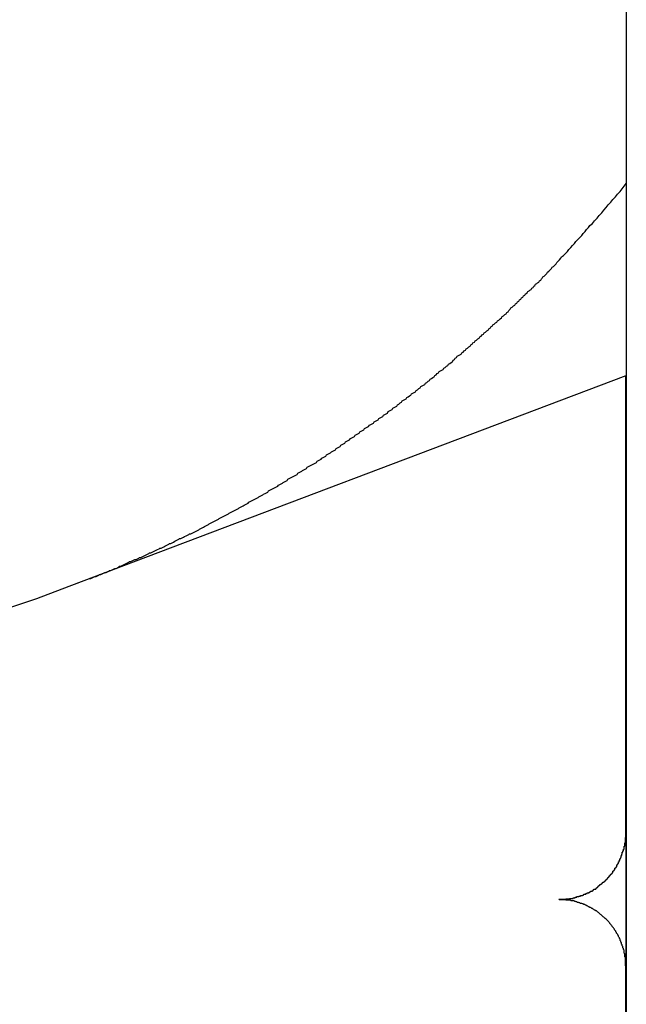
# Model space of a CAD drawing. Extents: x -67 to 67, y -31 to 31.
# Drawn here: x -40 to -40, y 3 to 4 of the extents above; entities that cross this region are included whole.
import ezdxf

# ---------------------------------------------------------------- set-up
doc = ezdxf.new("R2010")
doc.units = 0
doc.layers.get('0').update_dxf_attribs({"linetype": 'CONTINUOUS'})

msp = doc.modelspace()

# ---------------------------------------------------------------- linework, layer by layer
at = {"color": 0}
for points in [[(-39.57, 5.5538), (-39.57, 2.9563)], [(-39.57, 5.5538), (-39.57, 2.9563)], [(-39.57, 5.5538), (-39.57, 2.9563)], [(-39.57, 5.5538), (-39.57, 2.9563)], [(-39.57, 5.5538), (-39.57, 2.9563)], [(-39.57, 5.5538), (-39.57, 2.9563)], [(-39.57, 5.5538), (-39.57, 2.9563)], [(-39.57, 5.5538), (-39.57, 2.9563)], [(-39.57, 5.5538), (-39.57, 2.9563)], [(-39.57, 5.5538), (-39.57, 2.9563)], [(-39.57, 5.5538), (-39.57, 2.9563)], [(-39.57, 5.5538), (-39.57, 2.9563)], [(-39.57, 5.5538), (-39.57, 2.9563)], [(-39.57, 5.5538), (-39.57, 2.9563)], [(-39.57, 5.5538), (-39.57, 2.9563)], [(-39.57, 5.5538), (-39.57, 2.9563)], [(-39.57, 5.5538), (-39.57, 2.9563)], [(-39.57, 5.5538), (-39.57, 2.9563)], [(-39.57, 5.5538), (-39.57, 2.9563)], [(-39.57, 5.5538), (-39.57, 2.9563)], [(-39.57, 5.5538), (-39.57, 2.9563)], [(-39.8196, 3.5398), (-39.8106, 3.5433), (-39.8106, 3.5433), (-39.81, 3.5433), (-39.8094, 3.5436), (-39.8088, 3.5439), (-39.8082, 3.5442), (-39.8076, 3.5442), (-39.807, 3.5445), (-39.8064, 3.5448), (-39.8061, 3.5451), (-39.8055, 3.5451), (-39.8049, 3.5454), (-39.8043, 3.5457), (-39.8037, 3.546), (-39.8031, 3.546), (-39.8025, 3.5463), (-39.8019, 3.5466), (-39.8016, 3.5469), (-39.8016, 3.5469), (-39.801, 3.5469), (-39.8004, 3.5472), (-39.7998, 3.5475), (-39.7992, 3.5478), (-39.7986, 3.5478), (-39.798, 3.5481), (-39.7974, 3.5484), (-39.7971, 3.5487), (-39.7965, 3.5487), (-39.7959, 3.549), (-39.7953, 3.5493), (-39.7947, 3.5496), (-39.7941, 3.5499), (-39.7935, 3.5502), (-39.7929, 3.5505), (-39.7926, 3.5508), (-39.7926, 3.5508), (-39.792, 3.5508), (-39.7914, 3.5511), (-39.7908, 3.5514), (-39.7902, 3.5517), (-39.7896, 3.5518), (-39.789, 3.5521), (-39.7884, 3.5524), (-39.7881, 3.5527), (-39.7875, 3.5527), (-39.7869, 3.553), (-39.7863, 3.5533), (-39.7857, 3.5536), (-39.7851, 3.5539), (-39.7845, 3.5542), (-39.7839, 3.5545), (-39.7836, 3.5548), (-39.7836, 3.5548), (-39.783, 3.5548), (-39.7824, 3.5551), (-39.7818, 3.5554), (-39.7812, 3.5557), (-39.7806, 3.5559), (-39.78, 3.5562), (-39.7794, 3.5565), (-39.7791, 3.5568), (-39.7785, 3.5569), (-39.7779, 3.5572), (-39.7773, 3.5575), (-39.7768, 3.5578), (-39.7762, 3.5581), (-39.7756, 3.5584), (-39.775, 3.5587), (-39.7747, 3.559), (-39.7747, 3.559), (-39.7741, 3.559), (-39.7735, 3.5593), (-39.7729, 3.5596), (-39.7723, 3.5599), (-39.7717, 3.5602), (-39.7711, 3.5605), (-39.7705, 3.5608), (-39.7702, 3.5611), (-39.7696, 3.5612), (-39.769, 3.5615), (-39.7684, 3.5618), (-39.7679, 3.5621), (-39.7673, 3.5624), (-39.7667, 3.5627), (-39.7661, 3.563), (-39.7658, 3.5633), (-39.7658, 3.5633), (-39.7652, 3.5633), (-39.7646, 3.5636), (-39.764, 3.5639), (-39.7634, 3.5642), (-39.7628, 3.5645), (-39.7622, 3.5648), (-39.7616, 3.5651), (-39.7613, 3.5654), (-39.7607, 3.5657), (-39.7601, 3.566), (-39.7595, 3.5663), (-39.759, 3.5666), (-39.7584, 3.5669), (-39.7578, 3.5672), (-39.7572, 3.5675), (-39.7569, 3.5678), (-39.7569, 3.5678), (-39.7563, 3.568), (-39.7557, 3.5683), (-39.7551, 3.5686), (-39.7545, 3.5689), (-39.7539, 3.5692), (-39.7533, 3.5695), (-39.7527, 3.5698), (-39.7524, 3.5701), (-39.7518, 3.5704), (-39.7512, 3.5707), (-39.7506, 3.571), (-39.7501, 3.5713), (-39.7495, 3.5716), (-39.7489, 3.5719), (-39.7483, 3.5722), (-39.748, 3.5725), (-39.748, 3.5725), (-39.7474, 3.5728), (-39.7468, 3.5731), (-39.7462, 3.5734), (-39.7456, 3.5737), (-39.745, 3.574), (-39.7444, 3.5743), (-39.7438, 3.5746), (-39.7435, 3.5749), (-39.7429, 3.5752), (-39.7423, 3.5755), (-39.7417, 3.5758), (-39.7413, 3.5761), (-39.7407, 3.5764), (-39.7401, 3.5767), (-39.7395, 3.577), (-39.7392, 3.5774), (-39.7392, 3.5774), (-39.7386, 3.5777), (-39.738, 3.578), (-39.7374, 3.5783), (-39.7368, 3.5786), (-39.7362, 3.5789), (-39.7356, 3.5792), (-39.735, 3.5795), (-39.7347, 3.5798), (-39.7341, 3.5801), (-39.7335, 3.5804), (-39.7329, 3.5807), (-39.7325, 3.581), (-39.7319, 3.5813), (-39.7313, 3.5816), (-39.7307, 3.5819), (-39.7304, 3.5825), (-39.7304, 3.5825), (-39.7298, 3.5828), (-39.7292, 3.5831), (-39.7286, 3.5834), (-39.728, 3.5837), (-39.7274, 3.584), (-39.7268, 3.5843), (-39.7262, 3.5846), (-39.7259, 3.585), (-39.7253, 3.5853), (-39.7247, 3.5856), (-39.7241, 3.5859), (-39.7238, 3.5862), (-39.7232, 3.5865), (-39.7226, 3.5868), (-39.722, 3.5871), (-39.7217, 3.5877), (-39.7217, 3.5877), (-39.7211, 3.588), (-39.7205, 3.5883), (-39.7199, 3.5886), (-39.7193, 3.5889), (-39.7187, 3.5892), (-39.7181, 3.5895), (-39.7175, 3.5898), (-39.7172, 3.5904), (-39.7166, 3.5907), (-39.716, 3.591), (-39.7154, 3.5913), (-39.7151, 3.5916), (-39.7145, 3.5919), (-39.7139, 3.5922), (-39.7133, 3.5925), (-39.713, 3.5931), (-39.713, 3.5931), (-39.7124, 3.5934), (-39.7118, 3.5937), (-39.7112, 3.594), (-39.7106, 3.5943), (-39.71, 3.5946), (-39.7094, 3.5949), (-39.7088, 3.5952), (-39.7085, 3.5958), (-39.7079, 3.5961), (-39.7073, 3.5964), (-39.7067, 3.5967), (-39.7064, 3.5972), (-39.7058, 3.5975), (-39.7052, 3.5978), (-39.7046, 3.5981), (-39.7043, 3.5987), (-39.7043, 3.5987), (-39.7037, 3.599), (-39.7031, 3.5993), (-39.7025, 3.5996), (-39.7021, 3.6), (-39.7015, 3.6003), (-39.7009, 3.6006), (-39.7003, 3.6009), (-39.7, 3.6015), (-39.6994, 3.6018), (-39.6988, 3.6021), (-39.6982, 3.6024), (-39.6979, 3.603), (-39.6973, 3.6033), (-39.6967, 3.6036), (-39.6961, 3.6039), (-39.6958, 3.6045), (-39.6958, 3.6045), (-39.6952, 3.6048), (-39.6946, 3.6051), (-39.694, 3.6054), (-39.6936, 3.6059), (-39.693, 3.6062), (-39.6924, 3.6065), (-39.6918, 3.6068), (-39.6915, 3.6074), (-39.6909, 3.6077), (-39.6903, 3.608), (-39.6897, 3.6083), (-39.6894, 3.6089), (-39.6888, 3.6092), (-39.6882, 3.6095), (-39.6876, 3.6098), (-39.6873, 3.6104), (-39.6873, 3.6104), (-39.6867, 3.6107), (-39.6861, 3.611), (-39.6855, 3.6113), (-39.6851, 3.6119), (-39.6845, 3.6122), (-39.6839, 3.6125), (-39.6833, 3.6128), (-39.683, 3.6134), (-39.6824, 3.6137), (-39.6818, 3.614), (-39.6812, 3.6143), (-39.6809, 3.6149), (-39.6803, 3.6152), (-39.6797, 3.6156), (-39.6791, 3.6159), (-39.6788, 3.6165), (-39.6788, 3.6165), (-39.6782, 3.6168), (-39.6776, 3.6171), (-39.677, 3.6174), (-39.6767, 3.618), (-39.6761, 3.6183), (-39.6755, 3.6186), (-39.6749, 3.6189), (-39.6746, 3.6195), (-39.674, 3.6198), (-39.6734, 3.6201), (-39.6728, 3.6204), (-39.6725, 3.621), (-39.6719, 3.6213), (-39.6713, 3.6219), (-39.6707, 3.6222), (-39.6704, 3.6228), (-39.6704, 3.6228), (-39.6698, 3.6231), (-39.6692, 3.6234), (-39.6686, 3.6237), (-39.6683, 3.6243), (-39.6677, 3.6246), (-39.6671, 3.6251), (-39.6665, 3.6254), (-39.6662, 3.626), (-39.6656, 3.6263), (-39.665, 3.6266), (-39.6644, 3.6269), (-39.6641, 3.6275), (-39.6635, 3.6278), (-39.663, 3.6284), (-39.6624, 3.6287), (-39.6621, 3.6293), (-39.6621, 3.6293), (-39.6615, 3.6296), (-39.6609, 3.6299), (-39.6603, 3.6302), (-39.66, 3.6308), (-39.6594, 3.6311), (-39.6588, 3.6317), (-39.6582, 3.632), (-39.6579, 3.6326), (-39.6573, 3.6329), (-39.6567, 3.6333), (-39.6561, 3.6336), (-39.6558, 3.6342), (-39.6552, 3.6345), (-39.6548, 3.6351), (-39.6542, 3.6354), (-39.6539, 3.636), (-39.6539, 3.636), (-39.6533, 3.6363), (-39.6527, 3.6366), (-39.6521, 3.6369), (-39.6518, 3.6375), (-39.6512, 3.6378), (-39.6506, 3.6384), (-39.65, 3.6387), (-39.6497, 3.6393), (-39.6491, 3.6396), (-39.6485, 3.6401), (-39.6479, 3.6404), (-39.6476, 3.641), (-39.647, 3.6413), (-39.6467, 3.6419), (-39.6461, 3.6422), (-39.6458, 3.6428), (-39.6458, 3.6428), (-39.6452, 3.6431), (-39.6446, 3.6434), (-39.644, 3.6437), (-39.6437, 3.6443), (-39.6431, 3.6446), (-39.6426, 3.6452), (-39.642, 3.6455), (-39.6417, 3.6461), (-39.6411, 3.6464), (-39.6405, 3.647), (-39.6399, 3.6473), (-39.6396, 3.6479), (-39.639, 3.6482), (-39.6387, 3.6488), (-39.6381, 3.6491), (-39.6378, 3.6497), (-39.6378, 3.6497), (-39.6372, 3.65), (-39.6366, 3.6506), (-39.636, 3.6509), (-39.6357, 3.6515), (-39.6351, 3.6518), (-39.6346, 3.6524), (-39.634, 3.6527), (-39.6337, 3.6533), (-39.6331, 3.6536), (-39.6325, 3.6542), (-39.6319, 3.6545), (-39.6316, 3.6551), (-39.631, 3.6554), (-39.6307, 3.656), (-39.6301, 3.6563), (-39.6298, 3.6569), (-39.6298, 3.6569), (-39.6292, 3.6572), (-39.6286, 3.6578), (-39.628, 3.6581), (-39.6277, 3.6587), (-39.6271, 3.659), (-39.6265, 3.6596), (-39.6259, 3.66), (-39.6256, 3.6606), (-39.625, 3.6609), (-39.6244, 3.6615), (-39.6238, 3.6618), (-39.6235, 3.6624), (-39.6229, 3.6627), (-39.6226, 3.6633), (-39.622, 3.6639), (-39.6217, 3.6645), (-39.6217, 3.6645), (-39.6211, 3.6648), (-39.6205, 3.6654), (-39.6199, 3.6657), (-39.6196, 3.6663), (-39.619, 3.6666), (-39.6187, 3.6672), (-39.6181, 3.6675), (-39.6178, 3.6681), (-39.6172, 3.6684), (-39.6169, 3.669), (-39.6163, 3.6693), (-39.616, 3.6699), (-39.6154, 3.6702), (-39.6151, 3.6708), (-39.6145, 3.6712), (-39.6142, 3.6718), (-39.6142, 3.6718), (-39.6136, 3.6721), (-39.6133, 3.6724), (-39.6127, 3.6727), (-39.6124, 3.6733), (-39.6118, 3.6736), (-39.6115, 3.6742), (-39.611, 3.6745), (-39.6107, 3.6751), (-39.6101, 3.6754), (-39.6098, 3.6757), (-39.6092, 3.676), (-39.6089, 3.6766), (-39.6083, 3.6769), (-39.608, 3.6775), (-39.6077, 3.6778), (-39.6074, 3.6784), (-39.6074, 3.6784), (-39.6068, 3.6787), (-39.6062, 3.6793), (-39.6056, 3.6799), (-39.6053, 3.6805), (-39.6047, 3.681), (-39.6041, 3.6816), (-39.6035, 3.6822), (-39.6032, 3.6828), (-39.6026, 3.6831), (-39.602, 3.6837), (-39.6014, 3.6843), (-39.6011, 3.6849), (-39.6005, 3.6855), (-39.5999, 3.6861), (-39.5993, 3.6867), (-39.599, 3.6873), (-39.599, 3.6873), (-39.5981, 3.6879), (-39.5972, 3.6888), (-39.5963, 3.6897), (-39.5957, 3.6906), (-39.5948, 3.6915), (-39.5941, 3.6924), (-39.5932, 3.6933), (-39.5926, 3.6942), (-39.5917, 3.6951), (-39.5909, 3.696), (-39.59, 3.6969), (-39.5894, 3.6978), (-39.5885, 3.6987), (-39.5879, 3.6996), (-39.587, 3.7005), (-39.5864, 3.7014), (-39.5864, 3.7014), (-39.5852, 3.7023), (-39.5843, 3.7035), (-39.5831, 3.7047), (-39.5822, 3.7059), (-39.581, 3.7071), (-39.5801, 3.7083), (-39.579, 3.7095), (-39.5781, 3.7107), (-39.5769, 3.7118), (-39.576, 3.713), (-39.5748, 3.7142), (-39.5739, 3.7154), (-39.5727, 3.7166), (-39.5718, 3.7178), (-39.5709, 3.719), (-39.57, 3.7202)], [(-39.8196, 3.5398), (-39.57, 3.6342)], [(-39.8196, 3.5398), (-39.57, 3.6342)], [(-39.8196, 3.5398), (-39.57, 3.6342)], [(-39.8196, 3.5398), (-39.57, 3.6342)], [(-39.8196, 3.5398), (-39.57, 3.6342)], [(-39.8196, 3.5398), (-39.57, 3.6342)], [(-39.8196, 3.5398), (-39.57, 3.6342)], [(-39.8196, 3.5398), (-39.57, 3.6342)], [(-39.8196, 3.5398), (-39.57, 3.6342)], [(-39.8196, 3.5398), (-39.57, 3.6342)], [(-39.8196, 3.5398), (-39.57, 3.6342)], [(-39.8196, 3.5398), (-39.57, 3.6342)], [(-39.8196, 3.5398), (-39.57, 3.6342)], [(-39.8196, 3.5398), (-39.57, 3.6342)], [(-39.8196, 3.5398), (-39.57, 3.6342)], [(-39.8196, 3.5398), (-39.57, 3.6342)], [(-39.8196, 3.5398), (-39.57, 3.6342)], [(-39.8196, 3.5398), (-39.57, 3.6342)], [(-39.8196, 3.5398), (-39.57, 3.6342)], [(-39.8196, 3.5398), (-39.57, 3.6342)], [(-39.8196, 3.5398), (-39.57, 3.6342)], [(-39.5702, 3.6341), (-39.5702, 3.6341)], [(-39.5702, 3.4303), (-39.5702, 3.6341)], [(-39.5702, 3.4303), (-39.5702, 3.6341)], [(-39.5702, 3.4303), (-39.5702, 3.6341)], [(-39.5702, 3.4303), (-39.5702, 3.6341)], [(-39.5702, 3.4303), (-39.5702, 3.6341)], [(-39.5702, 3.4303), (-39.5702, 3.6341)], [(-39.5702, 3.4303), (-39.5702, 3.6341)], [(-39.5702, 3.4303), (-39.5702, 3.6341)], [(-39.5702, 3.4303), (-39.5702, 3.6341)], [(-39.5702, 3.4303), (-39.5702, 3.6341)], [(-39.5702, 3.4303), (-39.5702, 3.6341)], [(-39.5702, 3.4303), (-39.5702, 3.6341)], [(-39.5702, 3.4303), (-39.5702, 3.6341)], [(-39.5702, 3.4303), (-39.5702, 3.6341)], [(-39.5702, 3.4303), (-39.5702, 3.6341)], [(-39.5702, 3.4303), (-39.5702, 3.6341)], [(-39.5702, 3.4303), (-39.5702, 3.6341)], [(-39.5702, 3.4303), (-39.5702, 3.6341)], [(-39.5702, 3.4303), (-39.5702, 3.6341)], [(-39.5702, 3.4303), (-39.5702, 3.6341)], [(-39.5702, 3.4303), (-39.5702, 3.6341)], [(-39.57, 3.6342), (-39.57, 3.6342)], [(-40.0638, 3.4951), (-40.0638, 3.4951), (-40.048, 3.4952), (-40.0324, 3.4957), (-40.0168, 3.4965), (-40.0012, 3.4978), (-39.9856, 3.4993), (-39.9702, 3.5013), (-39.9548, 3.5035), (-39.9395, 3.5063), (-39.9242, 3.5091), (-39.9089, 3.5125), (-39.8938, 3.5162), (-39.8788, 3.5203), (-39.8638, 3.5246), (-39.8489, 3.5293), (-39.8342, 3.5343), (-39.8196, 3.5398)], [(-39.8196, 3.5398), (-39.8196, 3.5398)], [(-39.6002, 3.3995), (-39.5987, 3.3996), (-39.5987, 3.3996), (-39.5984, 3.3996), (-39.5984, 3.3996), (-39.5981, 3.3996), (-39.5981, 3.3996), (-39.5978, 3.3996), (-39.5978, 3.3996), (-39.5978, 3.3996), (-39.5978, 3.3996), (-39.5975, 3.3996), (-39.5975, 3.3996), (-39.5974, 3.3996), (-39.5974, 3.3996), (-39.5971, 3.3996), (-39.5971, 3.3996), (-39.5971, 3.3996), (-39.5971, 3.3997), (-39.5971, 3.3997), (-39.5968, 3.3997), (-39.5968, 3.3997), (-39.5965, 3.3997), (-39.5965, 3.3997), (-39.5962, 3.3997), (-39.5962, 3.3997), (-39.5962, 3.3997), (-39.5962, 3.3997), (-39.5959, 3.3997), (-39.5959, 3.3997), (-39.5957, 3.3997), (-39.5957, 3.3997), (-39.5954, 3.3997), (-39.5954, 3.3997), (-39.5954, 3.3997), (-39.5954, 3.3999), (-39.5954, 3.3999), (-39.5951, 3.3999), (-39.5951, 3.3999), (-39.5948, 3.3999), (-39.5948, 3.3999), (-39.5945, 3.3999), (-39.5945, 3.3999), (-39.5945, 3.3999), (-39.5945, 3.3999), (-39.5942, 3.3999), (-39.5942, 3.3999), (-39.5941, 3.3999), (-39.5941, 3.3999), (-39.5938, 3.3999), (-39.5938, 3.3999), (-39.5938, 3.3999), (-39.5938, 3.4002), (-39.5938, 3.4002), (-39.5935, 3.4002), (-39.5935, 3.4002), (-39.5932, 3.4002), (-39.5932, 3.4002), (-39.5929, 3.4002), (-39.5929, 3.4002), (-39.5929, 3.4002), (-39.5929, 3.4004), (-39.5926, 3.4004), (-39.5926, 3.4004), (-39.5925, 3.4004), (-39.5925, 3.4004), (-39.5922, 3.4004), (-39.5922, 3.4004), (-39.5922, 3.4004), (-39.5922, 3.4007), (-39.5922, 3.4007), (-39.5919, 3.4007), (-39.5919, 3.4007), (-39.5916, 3.4007), (-39.5916, 3.4007), (-39.5913, 3.4007), (-39.5913, 3.4007), (-39.5913, 3.4007), (-39.5913, 3.4009), (-39.591, 3.4009), (-39.591, 3.4009), (-39.5909, 3.4009), (-39.5909, 3.4009), (-39.5906, 3.4009), (-39.5906, 3.4009), (-39.5906, 3.4009), (-39.5906, 3.4012), (-39.5906, 3.4012), (-39.5903, 3.4012), (-39.5903, 3.4012), (-39.59, 3.4012), (-39.59, 3.4012), (-39.5897, 3.4012), (-39.5897, 3.4012), (-39.5897, 3.4012), (-39.5897, 3.4014), (-39.5894, 3.4014), (-39.5894, 3.4014), (-39.5894, 3.4014), (-39.5894, 3.4015), (-39.5891, 3.4015), (-39.5891, 3.4015), (-39.5891, 3.4015), (-39.5891, 3.4018), (-39.5891, 3.4018), (-39.5888, 3.4018), (-39.5888, 3.4018), (-39.5885, 3.4018), (-39.5885, 3.4018), (-39.5882, 3.4018), (-39.5882, 3.4018), (-39.5882, 3.4018), (-39.5882, 3.4021), (-39.5879, 3.4021), (-39.5879, 3.4021), (-39.5878, 3.4021), (-39.5878, 3.4021), (-39.5875, 3.4021), (-39.5875, 3.4021), (-39.5875, 3.4021), (-39.5875, 3.4024), (-39.5875, 3.4024), (-39.5872, 3.4024), (-39.5872, 3.4024), (-39.5869, 3.4024), (-39.5869, 3.4024), (-39.5866, 3.4024), (-39.5866, 3.4024), (-39.5866, 3.4024), (-39.5866, 3.4027), (-39.5863, 3.4027), (-39.5863, 3.4027), (-39.5863, 3.4027), (-39.5863, 3.4029), (-39.586, 3.4029), (-39.586, 3.4029), (-39.586, 3.4029), (-39.586, 3.4032), (-39.586, 3.4032), (-39.5857, 3.4032), (-39.5857, 3.4032), (-39.5854, 3.4032), (-39.5854, 3.4032), (-39.5851, 3.4032), (-39.5851, 3.4032), (-39.5851, 3.4032), (-39.5851, 3.4035), (-39.5848, 3.4035), (-39.5848, 3.4035), (-39.5848, 3.4035), (-39.5848, 3.4038), (-39.5845, 3.4038), (-39.5845, 3.4038), (-39.5845, 3.4038), (-39.5845, 3.4041), (-39.5845, 3.4041), (-39.5842, 3.4041), (-39.5842, 3.4041), (-39.584, 3.4041), (-39.584, 3.4041), (-39.5837, 3.4041), (-39.5837, 3.4041), (-39.5837, 3.4041), (-39.5837, 3.4044), (-39.5834, 3.4044), (-39.5834, 3.4044), (-39.5834, 3.4044), (-39.5834, 3.4047), (-39.5831, 3.4047), (-39.5831, 3.4047), (-39.5831, 3.4047), (-39.5831, 3.405), (-39.5831, 3.405), (-39.5828, 3.405), (-39.5828, 3.405), (-39.5827, 3.405), (-39.5827, 3.4052), (-39.5824, 3.4052), (-39.5824, 3.4052), (-39.5824, 3.4052), (-39.5824, 3.4055), (-39.5821, 3.4055), (-39.5821, 3.4055), (-39.5821, 3.4055), (-39.5821, 3.4058), (-39.5818, 3.4058), (-39.5818, 3.4058), (-39.5818, 3.4058), (-39.5818, 3.4061), (-39.5818, 3.4061), (-39.5815, 3.4061), (-39.5815, 3.4061), (-39.5814, 3.4061), (-39.5814, 3.4063), (-39.5811, 3.4063), (-39.5811, 3.4063), (-39.5811, 3.4063), (-39.5811, 3.4066), (-39.5808, 3.4066), (-39.5808, 3.4066), (-39.5808, 3.4066), (-39.5808, 3.4069), (-39.5805, 3.4069), (-39.5805, 3.4069), (-39.5805, 3.4069), (-39.5805, 3.4072), (-39.5805, 3.4072), (-39.5802, 3.4072), (-39.5802, 3.4072), (-39.5801, 3.4072), (-39.5801, 3.4074), (-39.5798, 3.4074), (-39.5798, 3.4074), (-39.5798, 3.4074), (-39.5798, 3.4077), (-39.5795, 3.4077), (-39.5795, 3.4077), (-39.5795, 3.4077), (-39.5795, 3.408), (-39.5792, 3.408), (-39.5792, 3.408), (-39.5792, 3.408), (-39.5792, 3.4083), (-39.5792, 3.4083), (-39.5789, 3.4083), (-39.5789, 3.4083), (-39.5789, 3.4083), (-39.5789, 3.4086), (-39.5786, 3.4086), (-39.5786, 3.4086), (-39.5786, 3.4086), (-39.5786, 3.4089), (-39.5783, 3.4089), (-39.5783, 3.4089), (-39.5783, 3.4089), (-39.5783, 3.4092), (-39.5781, 3.4092), (-39.5781, 3.4092), (-39.5781, 3.4092), (-39.5781, 3.4095), (-39.5781, 3.4095), (-39.5778, 3.4095), (-39.5778, 3.4095), (-39.5778, 3.4095), (-39.5778, 3.4098), (-39.5775, 3.4098), (-39.5775, 3.4098), (-39.5775, 3.4098), (-39.5775, 3.4101), (-39.5772, 3.4101), (-39.5772, 3.4101), (-39.5772, 3.4101), (-39.5772, 3.4104), (-39.577, 3.4104), (-39.577, 3.4105), (-39.577, 3.4105), (-39.577, 3.4108), (-39.577, 3.4108), (-39.5767, 3.4108), (-39.5767, 3.4108), (-39.5767, 3.4108), (-39.5767, 3.4111), (-39.5764, 3.4111), (-39.5764, 3.4111), (-39.5764, 3.4111), (-39.5764, 3.4114), (-39.5761, 3.4114), (-39.5761, 3.4114), (-39.5761, 3.4114), (-39.5761, 3.4117), (-39.576, 3.4117), (-39.576, 3.4118), (-39.576, 3.4118), (-39.576, 3.4121), (-39.576, 3.4121), (-39.5757, 3.4121), (-39.5757, 3.4121), (-39.5757, 3.4121), (-39.5757, 3.4124), (-39.5754, 3.4124), (-39.5754, 3.4124), (-39.5754, 3.4124), (-39.5754, 3.4127), (-39.5751, 3.4127), (-39.5751, 3.4127), (-39.5751, 3.4127), (-39.5751, 3.413), (-39.5751, 3.413), (-39.5751, 3.4132), (-39.5751, 3.4132), (-39.5751, 3.4135), (-39.5751, 3.4135), (-39.5748, 3.4135), (-39.5748, 3.4135), (-39.5748, 3.4135), (-39.5748, 3.4138), (-39.5746, 3.4138), (-39.5746, 3.4138), (-39.5746, 3.4138), (-39.5746, 3.4141), (-39.5743, 3.4141), (-39.5743, 3.4141), (-39.5743, 3.4141), (-39.5743, 3.4144), (-39.5743, 3.4144), (-39.5743, 3.4146), (-39.5743, 3.4146), (-39.5743, 3.4149), (-39.5743, 3.4149), (-39.574, 3.4149), (-39.574, 3.4149), (-39.574, 3.4149), (-39.574, 3.4152), (-39.5738, 3.4152), (-39.5738, 3.4152), (-39.5738, 3.4152), (-39.5738, 3.4155), (-39.5735, 3.4155), (-39.5735, 3.4155), (-39.5735, 3.4155), (-39.5735, 3.4158), (-39.5735, 3.4158), (-39.5735, 3.416), (-39.5735, 3.416), (-39.5735, 3.4163), (-39.5735, 3.4163), (-39.5732, 3.4163), (-39.5732, 3.4163), (-39.5732, 3.4163), (-39.5732, 3.4166), (-39.5732, 3.4166), (-39.5732, 3.4166), (-39.5732, 3.4166), (-39.5732, 3.4169), (-39.5729, 3.4169), (-39.5729, 3.4169), (-39.5729, 3.4169), (-39.5729, 3.4172), (-39.5729, 3.4172), (-39.5729, 3.4174), (-39.5729, 3.4174), (-39.5729, 3.4177), (-39.5729, 3.4177), (-39.5726, 3.4177), (-39.5726, 3.4177), (-39.5726, 3.4177), (-39.5726, 3.418), (-39.5725, 3.418), (-39.5725, 3.418), (-39.5725, 3.418), (-39.5725, 3.4183), (-39.5723, 3.4183), (-39.5723, 3.4183), (-39.5723, 3.4183), (-39.5723, 3.4186), (-39.5723, 3.4186), (-39.5723, 3.4188), (-39.5723, 3.4188), (-39.5723, 3.4191), (-39.5723, 3.4191), (-39.572, 3.4191), (-39.572, 3.4191), (-39.572, 3.4191), (-39.572, 3.4194), (-39.572, 3.4194), (-39.572, 3.4194), (-39.572, 3.4194), (-39.572, 3.4197), (-39.5718, 3.4197), (-39.5718, 3.4197), (-39.5718, 3.4197), (-39.5718, 3.42), (-39.5718, 3.42), (-39.5718, 3.4203), (-39.5718, 3.4203), (-39.5718, 3.4206), (-39.5718, 3.4206), (-39.5715, 3.4206), (-39.5715, 3.4206), (-39.5715, 3.4206), (-39.5715, 3.4209), (-39.5715, 3.4209), (-39.5715, 3.4209), (-39.5715, 3.4209), (-39.5715, 3.4212), (-39.5713, 3.4212), (-39.5713, 3.4212), (-39.5713, 3.4212), (-39.5713, 3.4215), (-39.5713, 3.4215), (-39.5713, 3.4217), (-39.5713, 3.4217), (-39.5713, 3.422), (-39.5713, 3.422), (-39.571, 3.422), (-39.571, 3.422), (-39.571, 3.422), (-39.571, 3.4223), (-39.571, 3.4223), (-39.571, 3.4223), (-39.571, 3.4223), (-39.571, 3.4226), (-39.571, 3.4226), (-39.571, 3.4226), (-39.571, 3.4226), (-39.571, 3.4229), (-39.571, 3.4229), (-39.571, 3.423), (-39.571, 3.423), (-39.571, 3.4233), (-39.571, 3.4233), (-39.5707, 3.4233), (-39.5707, 3.4233), (-39.5707, 3.4233), (-39.5707, 3.4236), (-39.5707, 3.4236), (-39.5707, 3.4236), (-39.5707, 3.4236), (-39.5707, 3.4239), (-39.5707, 3.4239), (-39.5707, 3.4239), (-39.5707, 3.4239), (-39.5707, 3.4242), (-39.5707, 3.4242), (-39.5707, 3.4245), (-39.5707, 3.4245), (-39.5707, 3.4248), (-39.5707, 3.4248), (-39.5704, 3.4248), (-39.5704, 3.4251), (-39.5704, 3.4251), (-39.5704, 3.4254), (-39.5704, 3.4254), (-39.5704, 3.4257), (-39.5704, 3.4257), (-39.5704, 3.426), (-39.5704, 3.426), (-39.5704, 3.4263), (-39.5704, 3.4263), (-39.5704, 3.4266), (-39.5704, 3.4266), (-39.5704, 3.4269), (-39.5704, 3.4269), (-39.5704, 3.4272), (-39.5704, 3.4272), (-39.5702, 3.4272), (-39.5702, 3.4275), (-39.5702, 3.4275), (-39.5702, 3.4278), (-39.5702, 3.4278), (-39.5702, 3.4281), (-39.5702, 3.4284), (-39.5702, 3.4287), (-39.5702, 3.4287), (-39.5702, 3.429), (-39.5702, 3.4291), (-39.5702, 3.4294), (-39.5702, 3.4294), (-39.5702, 3.4297), (-39.5702, 3.43), (-39.5702, 3.4303)], [(-39.5702, 3.4303), (-39.5702, 3.4303)], [(-39.5702, 3.4303), (-39.5702, 3.4303)], [(-39.5702, 3.4303), (-39.5702, 3.3688)], [(-39.5702, 3.4303), (-39.5702, 3.3688)], [(-39.5702, 3.4303), (-39.5702, 3.3688)], [(-39.5702, 3.4303), (-39.5702, 3.3688)], [(-39.5702, 3.4303), (-39.5702, 3.3688)], [(-39.5702, 3.4303), (-39.5702, 3.3688)], [(-39.5702, 3.4303), (-39.5702, 3.3688)], [(-39.5702, 3.4303), (-39.5702, 3.3688)], [(-39.5702, 3.4303), (-39.5702, 3.3688)], [(-39.5702, 3.4303), (-39.5702, 3.3688)], [(-39.5702, 3.4303), (-39.5702, 3.3688)], [(-39.5702, 3.4303), (-39.5702, 3.3688)], [(-39.5702, 3.4303), (-39.5702, 3.3688)], [(-39.5702, 3.4303), (-39.5702, 3.3688)], [(-39.5702, 3.4303), (-39.5702, 3.3688)], [(-39.5702, 3.4303), (-39.5702, 3.3688)], [(-39.5702, 3.4303), (-39.5702, 3.3688)], [(-39.5702, 3.4303), (-39.5702, 3.3688)], [(-39.5702, 3.4303), (-39.5702, 3.3688)], [(-39.5702, 3.4303), (-39.5702, 3.3688)], [(-39.5702, 3.4303), (-39.5702, 3.3688)], [(-39.5702, 3.3688), (-39.5703, 3.3705), (-39.5703, 3.3705), (-39.5703, 3.3705), (-39.5703, 3.3705), (-39.5703, 3.3705), (-39.5703, 3.3708), (-39.5703, 3.3708), (-39.5703, 3.3709), (-39.5703, 3.3709), (-39.5703, 3.3712), (-39.5703, 3.3712), (-39.5703, 3.3712), (-39.5703, 3.3712), (-39.5703, 3.3715), (-39.5703, 3.3715), (-39.5703, 3.3718), (-39.5703, 3.3718), (-39.5704, 3.3721), (-39.5704, 3.3721), (-39.5704, 3.3721), (-39.5704, 3.3721), (-39.5704, 3.3721), (-39.5704, 3.3724), (-39.5704, 3.3724), (-39.5704, 3.3725), (-39.5704, 3.3725), (-39.5704, 3.3728), (-39.5704, 3.3728), (-39.5704, 3.3728), (-39.5704, 3.3728), (-39.5704, 3.3731), (-39.5704, 3.3731), (-39.5704, 3.3734), (-39.5704, 3.3734), (-39.5706, 3.3737), (-39.5706, 3.3737), (-39.5706, 3.3737), (-39.5706, 3.3737), (-39.5706, 3.3737), (-39.5706, 3.374), (-39.5706, 3.374), (-39.5706, 3.3742), (-39.5706, 3.3742), (-39.5706, 3.3745), (-39.5706, 3.3745), (-39.5706, 3.3745), (-39.5706, 3.3745), (-39.5706, 3.3748), (-39.5706, 3.3748), (-39.5706, 3.3751), (-39.5706, 3.3751), (-39.5709, 3.3754), (-39.5709, 3.3754), (-39.5709, 3.3754), (-39.5709, 3.3754), (-39.5709, 3.3754), (-39.5709, 3.3757), (-39.5709, 3.3757), (-39.5709, 3.3758), (-39.5709, 3.3758), (-39.571, 3.3761), (-39.571, 3.3761), (-39.571, 3.3761), (-39.571, 3.3761), (-39.571, 3.3764), (-39.571, 3.3764), (-39.571, 3.3767), (-39.571, 3.3767), (-39.5713, 3.377), (-39.5713, 3.377), (-39.5713, 3.377), (-39.5713, 3.377), (-39.5713, 3.377), (-39.5713, 3.3773), (-39.5713, 3.3773), (-39.5713, 3.3775), (-39.5713, 3.3775), (-39.5715, 3.3778), (-39.5715, 3.3778), (-39.5715, 3.3778), (-39.5715, 3.3778), (-39.5715, 3.3781), (-39.5715, 3.3781), (-39.5715, 3.3784), (-39.5715, 3.3784), (-39.5718, 3.3787), (-39.5718, 3.3787), (-39.5718, 3.3787), (-39.5718, 3.3787), (-39.5718, 3.3787), (-39.5718, 3.379), (-39.5718, 3.379), (-39.5718, 3.3791), (-39.5718, 3.3791), (-39.5721, 3.3794), (-39.5721, 3.3794), (-39.5721, 3.3794), (-39.5721, 3.3794), (-39.5721, 3.3797), (-39.5721, 3.3797), (-39.5721, 3.38), (-39.5721, 3.38), (-39.5724, 3.3803), (-39.5724, 3.3803), (-39.5724, 3.3803), (-39.5724, 3.3803), (-39.5724, 3.3803), (-39.5724, 3.3806), (-39.5724, 3.3806), (-39.5724, 3.3807), (-39.5724, 3.3807), (-39.5727, 3.381), (-39.5727, 3.381), (-39.5727, 3.381), (-39.5727, 3.381), (-39.5728, 3.3813), (-39.5728, 3.3813), (-39.5728, 3.3816), (-39.5728, 3.3816), (-39.5731, 3.3819), (-39.5731, 3.3819), (-39.5731, 3.3819), (-39.5731, 3.3819), (-39.5731, 3.3819), (-39.5731, 3.3822), (-39.5731, 3.3822), (-39.5731, 3.3822), (-39.5731, 3.3822), (-39.5734, 3.3825), (-39.5734, 3.3825), (-39.5734, 3.3825), (-39.5734, 3.3825), (-39.5735, 3.3828), (-39.5735, 3.3828), (-39.5735, 3.3831), (-39.5735, 3.3831), (-39.5738, 3.3834), (-39.5738, 3.3834), (-39.5738, 3.3834), (-39.5738, 3.3834), (-39.5738, 3.3834), (-39.5738, 3.3837), (-39.5738, 3.3837), (-39.5738, 3.3837), (-39.5738, 3.3837), (-39.5741, 3.384), (-39.5741, 3.384), (-39.5741, 3.384), (-39.5741, 3.384), (-39.5744, 3.3843), (-39.5744, 3.3843), (-39.5744, 3.3846), (-39.5744, 3.3846), (-39.5747, 3.3849), (-39.5747, 3.3849), (-39.5747, 3.3849), (-39.5747, 3.3849), (-39.5747, 3.3849), (-39.5747, 3.3852), (-39.5747, 3.3852), (-39.5747, 3.3852), (-39.5747, 3.3852), (-39.575, 3.3855), (-39.575, 3.3855), (-39.575, 3.3855), (-39.575, 3.3855), (-39.5753, 3.3858), (-39.5753, 3.3858), (-39.5753, 3.3861), (-39.5753, 3.3861), (-39.5756, 3.3864), (-39.5756, 3.3864), (-39.5756, 3.3864), (-39.5756, 3.3864), (-39.5756, 3.3864), (-39.5757, 3.3867), (-39.5757, 3.3867), (-39.5757, 3.3867), (-39.5757, 3.3867), (-39.576, 3.387), (-39.576, 3.387), (-39.576, 3.387), (-39.576, 3.387), (-39.5763, 3.3873), (-39.5763, 3.3873), (-39.5763, 3.3874), (-39.5763, 3.3874), (-39.5766, 3.3877), (-39.5766, 3.3877), (-39.5766, 3.3877), (-39.5766, 3.3877), (-39.5766, 3.3877), (-39.5768, 3.388), (-39.5768, 3.388), (-39.5768, 3.388), (-39.5768, 3.388), (-39.5771, 3.3883), (-39.5771, 3.3883), (-39.5771, 3.3883), (-39.5771, 3.3883), (-39.5774, 3.3886), (-39.5774, 3.3886), (-39.5774, 3.3888), (-39.5774, 3.3888), (-39.5777, 3.3891), (-39.5777, 3.3891), (-39.5777, 3.3891), (-39.5777, 3.3891), (-39.5777, 3.3891), (-39.5779, 3.3894), (-39.5779, 3.3894), (-39.5779, 3.3894), (-39.5779, 3.3894), (-39.5782, 3.3897), (-39.5782, 3.3897), (-39.5782, 3.3897), (-39.5782, 3.3897), (-39.5785, 3.39), (-39.5785, 3.39), (-39.5785, 3.39), (-39.5785, 3.39), (-39.5788, 3.3903), (-39.5788, 3.3903), (-39.5788, 3.3903), (-39.5788, 3.3903), (-39.5788, 3.3903), (-39.5791, 3.3906), (-39.5791, 3.3906), (-39.5791, 3.3906), (-39.5791, 3.3906), (-39.5794, 3.3909), (-39.5794, 3.3909), (-39.5794, 3.3909), (-39.5794, 3.3909), (-39.5797, 3.3912), (-39.5797, 3.3912), (-39.5797, 3.3912), (-39.5797, 3.3912), (-39.58, 3.3915), (-39.58, 3.3915), (-39.58, 3.3915), (-39.58, 3.3915), (-39.58, 3.3915), (-39.5803, 3.3917), (-39.5803, 3.3917), (-39.5803, 3.3917), (-39.5803, 3.3917), (-39.5806, 3.392), (-39.5806, 3.392), (-39.5806, 3.392), (-39.5806, 3.392), (-39.5809, 3.3923), (-39.5809, 3.3923), (-39.5809, 3.3923), (-39.5809, 3.3923), (-39.5812, 3.3926), (-39.5812, 3.3926), (-39.5812, 3.3926), (-39.5812, 3.3926), (-39.5812, 3.3926), (-39.5815, 3.3927), (-39.5815, 3.3927), (-39.5815, 3.3927), (-39.5815, 3.3927), (-39.5818, 3.393), (-39.5818, 3.393), (-39.5818, 3.393), (-39.5818, 3.393), (-39.5821, 3.3933), (-39.5821, 3.3933), (-39.5822, 3.3933), (-39.5822, 3.3933), (-39.5825, 3.3936), (-39.5825, 3.3936), (-39.5825, 3.3936), (-39.5825, 3.3936), (-39.5825, 3.3936), (-39.5828, 3.3937), (-39.5828, 3.3937), (-39.5828, 3.3937), (-39.5828, 3.3937), (-39.5831, 3.394), (-39.5831, 3.394), (-39.5831, 3.394), (-39.5831, 3.394), (-39.5834, 3.3943), (-39.5834, 3.3943), (-39.5836, 3.3943), (-39.5836, 3.3943), (-39.5839, 3.3946), (-39.5839, 3.3946), (-39.5839, 3.3946), (-39.5839, 3.3946), (-39.5839, 3.3946), (-39.5842, 3.3946), (-39.5842, 3.3946), (-39.5842, 3.3946), (-39.5842, 3.3946), (-39.5845, 3.3949), (-39.5845, 3.3949), (-39.5845, 3.3949), (-39.5845, 3.3949), (-39.5848, 3.3951), (-39.5848, 3.3951), (-39.5849, 3.3951), (-39.5849, 3.3951), (-39.5852, 3.3954), (-39.5852, 3.3954), (-39.5852, 3.3954), (-39.5852, 3.3954), (-39.5852, 3.3954), (-39.5855, 3.3954), (-39.5855, 3.3954), (-39.5855, 3.3954), (-39.5855, 3.3954), (-39.5858, 3.3957), (-39.5858, 3.3957), (-39.5858, 3.3957), (-39.5858, 3.3957), (-39.5861, 3.3959), (-39.5861, 3.3959), (-39.5863, 3.3959), (-39.5863, 3.3959), (-39.5866, 3.3962), (-39.5866, 3.3962), (-39.5866, 3.3962), (-39.5866, 3.3962), (-39.5866, 3.3962), (-39.5869, 3.3962), (-39.5869, 3.3962), (-39.5869, 3.3962), (-39.5869, 3.3962), (-39.5872, 3.3965), (-39.5872, 3.3965), (-39.5872, 3.3965), (-39.5872, 3.3965), (-39.5875, 3.3966), (-39.5875, 3.3966), (-39.5877, 3.3966), (-39.5877, 3.3966), (-39.588, 3.3969), (-39.588, 3.3969), (-39.588, 3.3969), (-39.588, 3.3969), (-39.588, 3.3969), (-39.5883, 3.3969), (-39.5883, 3.3969), (-39.5883, 3.3969), (-39.5883, 3.3969), (-39.5886, 3.3972), (-39.5886, 3.3972), (-39.5886, 3.3972), (-39.5886, 3.3972), (-39.5889, 3.3972), (-39.5889, 3.3972), (-39.5891, 3.3972), (-39.5891, 3.3972), (-39.5894, 3.3975), (-39.5894, 3.3975), (-39.5894, 3.3975), (-39.5894, 3.3975), (-39.5894, 3.3975), (-39.5897, 3.3975), (-39.5897, 3.3975), (-39.5897, 3.3975), (-39.5897, 3.3975), (-39.59, 3.3977), (-39.59, 3.3977), (-39.59, 3.3977), (-39.59, 3.3977), (-39.5903, 3.3977), (-39.5903, 3.3977), (-39.5905, 3.3977), (-39.5905, 3.3977), (-39.5908, 3.398), (-39.5908, 3.398), (-39.5908, 3.398), (-39.5908, 3.398), (-39.5908, 3.398), (-39.5911, 3.398), (-39.5911, 3.398), (-39.5911, 3.398), (-39.5911, 3.398), (-39.5914, 3.3981), (-39.5914, 3.3981), (-39.5914, 3.3981), (-39.5914, 3.3981), (-39.5917, 3.3981), (-39.5917, 3.3981), (-39.5919, 3.3981), (-39.5919, 3.3981), (-39.5922, 3.3984), (-39.5922, 3.3984), (-39.5922, 3.3984), (-39.5922, 3.3984), (-39.5922, 3.3984), (-39.5925, 3.3984), (-39.5925, 3.3984), (-39.5925, 3.3984), (-39.5925, 3.3984), (-39.5928, 3.3985), (-39.5928, 3.3985), (-39.5928, 3.3985), (-39.5928, 3.3985), (-39.5931, 3.3985), (-39.5931, 3.3985), (-39.5931, 3.3985), (-39.5931, 3.3985), (-39.5934, 3.3988), (-39.5934, 3.3988), (-39.5934, 3.3988), (-39.5934, 3.3988), (-39.5934, 3.3988), (-39.5937, 3.3988), (-39.5937, 3.3988), (-39.5938, 3.3988), (-39.5938, 3.3988), (-39.5941, 3.3988), (-39.5941, 3.3988), (-39.5941, 3.3988), (-39.5941, 3.3988), (-39.5944, 3.3988), (-39.5944, 3.3988), (-39.5947, 3.3988), (-39.5947, 3.3988), (-39.595, 3.3991), (-39.595, 3.3991), (-39.595, 3.3991), (-39.5952, 3.3991), (-39.5952, 3.3991), (-39.5955, 3.3991), (-39.5955, 3.3991), (-39.5958, 3.3991), (-39.5958, 3.3991), (-39.5961, 3.3991), (-39.5961, 3.3991), (-39.5964, 3.3991), (-39.5964, 3.3991), (-39.5967, 3.3991), (-39.5967, 3.3991), (-39.597, 3.3991), (-39.597, 3.3991), (-39.5973, 3.3993), (-39.5973, 3.3993), (-39.5973, 3.3993), (-39.5976, 3.3993), (-39.5976, 3.3993), (-39.5979, 3.3993), (-39.5979, 3.3993), (-39.5982, 3.3993), (-39.5984, 3.3993), (-39.5987, 3.3993), (-39.5987, 3.3993), (-39.599, 3.3993), (-39.599, 3.3993), (-39.5993, 3.3993), (-39.5993, 3.3993), (-39.5996, 3.3993), (-39.5999, 3.3993), (-39.6002, 3.3995)], [(-39.5702, 3.3688), (-39.5702, 3.3688)], [(-39.5702, 3.3688), (-39.5702, 3.3688)], [(-39.5702, 2.4064), (-39.5702, 3.3688)], [(-39.5702, 2.4064), (-39.5702, 3.3688)], [(-39.5702, 2.4064), (-39.5702, 3.3688)], [(-39.5702, 2.4064), (-39.5702, 3.3688)], [(-39.5702, 2.4064), (-39.5702, 3.3688)], [(-39.5702, 2.4064), (-39.5702, 3.3688)], [(-39.5702, 2.4064), (-39.5702, 3.3688)], [(-39.5702, 2.4064), (-39.5702, 3.3688)], [(-39.5702, 2.4064), (-39.5702, 3.3688)], [(-39.5702, 2.4064), (-39.5702, 3.3688)], [(-39.5702, 2.4064), (-39.5702, 3.3688)], [(-39.5702, 2.4064), (-39.5702, 3.3688)], [(-39.5702, 2.4064), (-39.5702, 3.3688)], [(-39.5702, 2.4064), (-39.5702, 3.3688)], [(-39.5702, 2.4064), (-39.5702, 3.3688)], [(-39.5702, 2.4064), (-39.5702, 3.3688)], [(-39.5702, 2.4064), (-39.5702, 3.3688)], [(-39.5702, 2.4064), (-39.5702, 3.3688)], [(-39.5702, 2.4064), (-39.5702, 3.3688)], [(-39.5702, 2.4064), (-39.5702, 3.3688)], [(-39.5702, 2.4064), (-39.5702, 3.3688)]]:
    msp.add_lwpolyline(points, dxfattribs=at)

doc.saveas('drawing.dxf')
